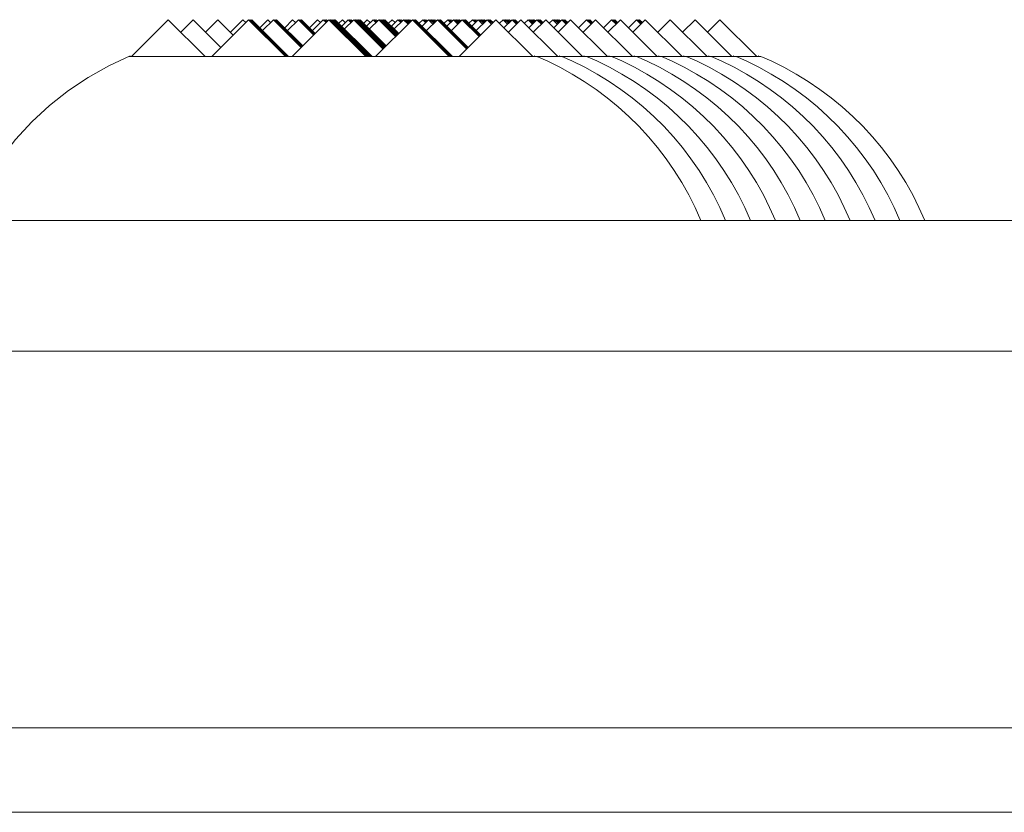
# Model space of a CAD drawing. Extents: x 0 to 129, y 0 to 91.
# Drawn here: x 48 to 49, y 48 to 49 of the extents above; entities that cross this region are included whole.
import ezdxf

# ---------------------------------------------------------------- set-up
doc = ezdxf.new("R2010")
doc.units = 0
doc.header["$LTSCALE"] = 0.125
doc.header["$MEASUREMENT"] = 0
doc.layers.add('PART - Primary', color=7, linetype='CONTINUOUS', lineweight=15)

msp = doc.modelspace()

# ---------------------------------------------------------------- linework, layer by layer
at = {"layer": 'PART - Primary'}
for p, q in [((47.8647, 48.5481), (47.8197, 48.5031)), ((47.9097, 48.5031), (47.8647, 48.5481)), ((47.8951, 48.5481), (47.8799, 48.5329)), ((47.9289, 48.5143), (47.8951, 48.5481)), ((47.9254, 48.5481), (47.9102, 48.5329)), ((47.9628, 48.5481), (47.9178, 48.5031)), ((47.9441, 48.5294), (47.9254, 48.5481)), ((47.9558, 48.5481), (47.9406, 48.5329)), ((47.9593, 48.5446), (47.9558, 48.5481)), ((48.0078, 48.5031), (47.9628, 48.5481)), ((47.9647, 48.5481), (47.9637, 48.5472)), ((48.0097, 48.5031), (47.9647, 48.5481)), ((47.9666, 48.5481), (47.9656, 48.5472)), ((48.0116, 48.5031), (47.9666, 48.5481)), ((47.9862, 48.5481), (47.9764, 48.5383)), ((47.9931, 48.5481), (47.9799, 48.5348)), ((47.9896, 48.5446), (47.9862, 48.5481)), ((48.027, 48.5143), (47.9931, 48.5481)), ((47.995, 48.5481), (47.9941, 48.5472)), ((48.0279, 48.5152), (47.995, 48.5481)), ((47.997, 48.5481), (47.996, 48.5472)), ((48.0289, 48.5162), (47.997, 48.5481)), ((48.0165, 48.5481), (48.0068, 48.5383)), ((48.0235, 48.5481), (48.0102, 48.5348)), ((48.0608, 48.5481), (48.0158, 48.5031)), ((48.02, 48.5446), (48.0165, 48.5481)), ((48.0422, 48.5294), (48.0235, 48.5481)), ((48.0254, 48.5481), (48.0245, 48.5472)), ((48.0431, 48.5304), (48.0254, 48.5481)), ((48.0273, 48.5481), (48.0264, 48.5472)), ((48.0441, 48.5314), (48.0273, 48.5481)), ((48.0469, 48.5481), (48.0371, 48.5383)), ((48.0539, 48.5481), (48.0406, 48.5348)), ((48.0504, 48.5446), (48.0469, 48.5481)), ((48.0573, 48.5446), (48.0539, 48.5481)), ((48.0558, 48.5481), (48.0548, 48.5472)), ((48.0583, 48.5456), (48.0558, 48.5481)), ((48.0577, 48.5481), (48.0567, 48.5472)), ((48.0593, 48.5466), (48.0577, 48.5481)), ((48.1058, 48.5031), (48.0608, 48.5481)), ((48.0627, 48.5481), (48.0618, 48.5472)), ((48.1077, 48.5031), (48.0627, 48.5481)), ((48.0647, 48.5481), (48.0637, 48.5472)), ((48.1097, 48.5031), (48.0647, 48.5481)), ((48.0666, 48.5481), (48.0656, 48.5472)), ((48.1116, 48.5031), (48.0666, 48.5481)), ((48.0685, 48.5481), (48.0675, 48.5472)), ((48.1135, 48.5031), (48.0685, 48.5481)), ((48.0773, 48.5481), (48.0729, 48.5437)), ((48.0842, 48.5481), (48.0764, 48.5402)), ((48.0808, 48.5446), (48.0773, 48.5481)), ((48.0912, 48.5481), (48.0798, 48.5368)), ((48.0877, 48.5446), (48.0842, 48.5481)), ((48.0861, 48.5481), (48.0852, 48.5472)), ((48.0887, 48.5456), (48.0861, 48.5481)), ((48.0881, 48.5481), (48.0871, 48.5472)), ((48.0896, 48.5466), (48.0881, 48.5481)), ((48.127, 48.5123), (48.0912, 48.5481)), ((48.0931, 48.5481), (48.0921, 48.5472)), ((48.1279, 48.5133), (48.0931, 48.5481)), ((48.095, 48.5481), (48.0941, 48.5472)), ((48.1289, 48.5143), (48.095, 48.5481)), ((48.0969, 48.5481), (48.096, 48.5472)), ((48.1298, 48.5152), (48.0969, 48.5481)), ((48.0989, 48.5481), (48.0979, 48.5472)), ((48.1308, 48.5162), (48.0989, 48.5481)), ((48.1076, 48.5481), (48.1033, 48.5437)), ((48.1146, 48.5481), (48.1067, 48.5402)), ((48.1111, 48.5446), (48.1076, 48.5481)), ((48.1216, 48.5481), (48.1102, 48.5368)), ((48.1181, 48.5446), (48.1146, 48.5481)), ((48.1165, 48.5481), (48.1156, 48.5472)), ((48.119, 48.5456), (48.1165, 48.5481)), ((48.1184, 48.5481), (48.1175, 48.5472)), ((48.1627, 48.5481), (48.1177, 48.5031)), ((48.12, 48.5466), (48.1184, 48.5481)), ((48.1421, 48.5275), (48.1216, 48.5481)), ((48.1235, 48.5481), (48.1225, 48.5472)), ((48.1431, 48.5285), (48.1235, 48.5481)), ((48.1254, 48.5481), (48.1244, 48.5472)), ((48.1441, 48.5294), (48.1254, 48.5481)), ((48.1273, 48.5481), (48.1264, 48.5472)), ((48.145, 48.5304), (48.1273, 48.5481)), ((48.1292, 48.5481), (48.1283, 48.5472)), ((48.146, 48.5314), (48.1292, 48.5481)), ((48.138, 48.5481), (48.1336, 48.5437)), ((48.145, 48.5481), (48.1371, 48.5402)), ((48.1415, 48.5446), (48.138, 48.5481)), ((48.1519, 48.5481), (48.1406, 48.5368)), ((48.1484, 48.5446), (48.145, 48.5481)), ((48.1469, 48.5481), (48.1459, 48.5472)), ((48.1494, 48.5456), (48.1469, 48.5481)), ((48.1488, 48.5481), (48.1478, 48.5472)), ((48.1504, 48.5466), (48.1488, 48.5481)), ((48.1573, 48.5427), (48.1519, 48.5481)), ((48.1538, 48.5481), (48.1529, 48.5472)), ((48.1583, 48.5437), (48.1538, 48.5481)), ((48.1558, 48.5481), (48.1548, 48.5472)), ((48.1592, 48.5446), (48.1558, 48.5481)), ((48.1577, 48.5481), (48.1567, 48.5472)), ((48.1602, 48.5456), (48.1577, 48.5481)), ((48.1596, 48.5481), (48.1586, 48.5472)), ((48.1612, 48.5466), (48.1596, 48.5481)), ((48.2077, 48.5031), (48.1627, 48.5481)), ((48.1646, 48.5481), (48.1637, 48.5472)), ((48.2096, 48.5031), (48.1646, 48.5481)), ((48.1666, 48.5481), (48.1656, 48.5472)), ((48.2116, 48.5031), (48.1666, 48.5481)), ((48.1753, 48.5481), (48.1709, 48.5437)), ((48.1823, 48.5481), (48.1744, 48.5402)), ((48.1788, 48.5446), (48.1753, 48.5481)), ((48.1773, 48.5481), (48.1763, 48.5472)), ((48.1798, 48.5456), (48.1773, 48.5481)), ((48.1792, 48.5481), (48.1782, 48.5472)), ((48.1807, 48.5466), (48.1792, 48.5481)), ((48.1931, 48.5481), (48.1798, 48.5348)), ((48.1877, 48.5427), (48.1823, 48.5481)), ((48.1842, 48.5481), (48.1833, 48.5472)), ((48.1887, 48.5437), (48.1842, 48.5481)), ((48.1861, 48.5481), (48.1852, 48.5472)), ((48.1896, 48.5446), (48.1861, 48.5481)), ((48.1881, 48.5481), (48.1871, 48.5472)), ((48.1906, 48.5456), (48.1881, 48.5481)), ((48.19, 48.5481), (48.189, 48.5472)), ((48.1915, 48.5466), (48.19, 48.5481)), ((48.2289, 48.5123), (48.1931, 48.5481)), ((48.195, 48.5481), (48.194, 48.5472)), ((48.2298, 48.5133), (48.195, 48.5481)), ((48.1969, 48.5481), (48.196, 48.5472)), ((48.2308, 48.5143), (48.1969, 48.5481)), ((48.2057, 48.5481), (48.2013, 48.5437)), ((48.2127, 48.5481), (48.2048, 48.5402)), ((48.2092, 48.5446), (48.2057, 48.5481)), ((48.2076, 48.5481), (48.2067, 48.5472)), ((48.2101, 48.5456), (48.2076, 48.5481)), ((48.2095, 48.5481), (48.2086, 48.5472)), ((48.2111, 48.5466), (48.2095, 48.5481)), ((48.2235, 48.5481), (48.2102, 48.5348)), ((48.2181, 48.5427), (48.2127, 48.5481)), ((48.2146, 48.5481), (48.2136, 48.5472)), ((48.219, 48.5437), (48.2146, 48.5481)), ((48.2165, 48.5481), (48.2155, 48.5472)), ((48.22, 48.5446), (48.2165, 48.5481)), ((48.2184, 48.5481), (48.2175, 48.5472)), ((48.2209, 48.5456), (48.2184, 48.5481)), ((48.2203, 48.5481), (48.2194, 48.5472)), ((48.2646, 48.5481), (48.2196, 48.5031)), ((48.2219, 48.5466), (48.2203, 48.5481)), ((48.244, 48.5275), (48.2235, 48.5481)), ((48.2254, 48.5481), (48.2244, 48.5472)), ((48.245, 48.5285), (48.2254, 48.5481)), ((48.2273, 48.5481), (48.2263, 48.5472)), ((48.246, 48.5294), (48.2273, 48.5481)), ((48.2361, 48.5481), (48.2317, 48.5437)), ((48.243, 48.5481), (48.2352, 48.5402)), ((48.2395, 48.5446), (48.2361, 48.5481)), ((48.238, 48.5481), (48.237, 48.5472)), ((48.2405, 48.5456), (48.238, 48.5481)), ((48.2399, 48.5481), (48.2389, 48.5472)), ((48.2415, 48.5466), (48.2399, 48.5481)), ((48.2538, 48.5481), (48.2406, 48.5348)), ((48.2484, 48.5427), (48.243, 48.5481)), ((48.2449, 48.5481), (48.244, 48.5472)), ((48.2494, 48.5437), (48.2449, 48.5481)), ((48.2469, 48.5481), (48.2459, 48.5472)), ((48.2503, 48.5446), (48.2469, 48.5481)), ((48.2488, 48.5481), (48.2478, 48.5472)), ((48.2513, 48.5456), (48.2488, 48.5481)), ((48.2507, 48.5481), (48.2497, 48.5472)), ((48.2523, 48.5466), (48.2507, 48.5481)), ((48.2592, 48.5427), (48.2538, 48.5481)), ((48.2557, 48.5481), (48.2548, 48.5472)), ((48.2602, 48.5437), (48.2557, 48.5481)), ((48.2577, 48.5481), (48.2567, 48.5472)), ((48.2611, 48.5446), (48.2577, 48.5481)), ((48.3096, 48.5031), (48.2646, 48.5481)), ((48.2734, 48.5481), (48.269, 48.5437)), ((48.2788, 48.5427), (48.2734, 48.5481)), ((48.2842, 48.5481), (48.2744, 48.5383)), ((48.2753, 48.5481), (48.2744, 48.5472)), ((48.2798, 48.5437), (48.2753, 48.5481)), ((48.2772, 48.5481), (48.2763, 48.5472)), ((48.2807, 48.5446), (48.2772, 48.5481)), ((48.2792, 48.5481), (48.2782, 48.5472)), ((48.2817, 48.5456), (48.2792, 48.5481)), ((48.295, 48.5481), (48.2798, 48.5329)), ((48.2811, 48.5481), (48.2801, 48.5472)), ((48.2826, 48.5466), (48.2811, 48.5481)), ((48.2896, 48.5427), (48.2842, 48.5481)), ((48.2861, 48.5481), (48.2852, 48.5472)), ((48.2906, 48.5437), (48.2861, 48.5481)), ((48.288, 48.5481), (48.2871, 48.5472)), ((48.2915, 48.5446), (48.288, 48.5481)), ((48.34, 48.5031), (48.295, 48.5481)), ((48.3038, 48.5481), (48.2994, 48.5437)), ((48.3092, 48.5427), (48.3038, 48.5481)), ((48.3057, 48.5481), (48.3047, 48.5472)), ((48.3146, 48.5481), (48.3048, 48.5383)), ((48.3101, 48.5437), (48.3057, 48.5481)), ((48.3076, 48.5481), (48.3066, 48.5472)), ((48.3111, 48.5446), (48.3076, 48.5481)), ((48.3095, 48.5481), (48.3086, 48.5472)), ((48.312, 48.5456), (48.3095, 48.5481)), ((48.3254, 48.5481), (48.3102, 48.5329)), ((48.3114, 48.5481), (48.3105, 48.5472)), ((48.313, 48.5466), (48.3114, 48.5481)), ((48.32, 48.5427), (48.3146, 48.5481)), ((48.3165, 48.5481), (48.3155, 48.5472)), ((48.3209, 48.5437), (48.3165, 48.5481)), ((48.3184, 48.5481), (48.3174, 48.5472)), ((48.3219, 48.5446), (48.3184, 48.5481)), ((48.3704, 48.5031), (48.3254, 48.5481)), ((48.3341, 48.5481), (48.3297, 48.5437)), ((48.3395, 48.5427), (48.3341, 48.5481)), ((48.3449, 48.5481), (48.3351, 48.5383)), ((48.3361, 48.5481), (48.3351, 48.5472)), ((48.3405, 48.5437), (48.3361, 48.5481)), ((48.338, 48.5481), (48.337, 48.5472)), ((48.3414, 48.5446), (48.338, 48.5481)), ((48.3399, 48.5481), (48.3389, 48.5472)), ((48.3424, 48.5456), (48.3399, 48.5481)), ((48.3557, 48.5481), (48.3405, 48.5329)), ((48.3418, 48.5481), (48.3409, 48.5472)), ((48.3434, 48.5466), (48.3418, 48.5481)), ((48.3503, 48.5427), (48.3449, 48.5481)), ((48.3468, 48.5481), (48.3459, 48.5472)), ((48.3513, 48.5437), (48.3468, 48.5481)), ((48.3488, 48.5481), (48.3478, 48.5472)), ((48.3522, 48.5446), (48.3488, 48.5481)), ((48.4007, 48.5031), (48.3557, 48.5481)), ((48.3753, 48.5481), (48.3655, 48.5383)), ((48.3861, 48.5481), (48.3709, 48.5329)), ((48.3807, 48.5427), (48.3753, 48.5481)), ((48.3772, 48.5481), (48.3763, 48.5472)), ((48.3817, 48.5437), (48.3772, 48.5481)), ((48.3791, 48.5481), (48.3782, 48.5472)), ((48.3826, 48.5446), (48.3791, 48.5481)), ((48.4311, 48.5031), (48.3861, 48.5481)), ((48.4057, 48.5481), (48.3959, 48.5383)), ((48.4165, 48.5481), (48.4013, 48.5329)), ((48.4111, 48.5427), (48.4057, 48.5481)), ((48.4076, 48.5481), (48.4066, 48.5472)), ((48.412, 48.5437), (48.4076, 48.5481)), ((48.4095, 48.5481), (48.4085, 48.5472)), ((48.413, 48.5446), (48.4095, 48.5481)), ((48.4615, 48.5031), (48.4165, 48.5481)), ((48.436, 48.5481), (48.4262, 48.5383)), ((48.4468, 48.5481), (48.4316, 48.5329)), ((48.4414, 48.5427), (48.436, 48.5481)), ((48.438, 48.5481), (48.437, 48.5472)), ((48.4424, 48.5437), (48.438, 48.5481)), ((48.4399, 48.5481), (48.4389, 48.5472)), ((48.4434, 48.5446), (48.4399, 48.5481)), ((48.4918, 48.5031), (48.4468, 48.5481)), ((48.4772, 48.5481), (48.462, 48.5329)), ((48.5222, 48.5031), (48.4772, 48.5481)), ((48.5076, 48.5481), (48.4924, 48.5329)), ((48.5526, 48.5031), (48.5076, 48.5481)), ((48.5379, 48.5481), (48.5227, 48.5329)), ((48.5829, 48.5031), (48.5379, 48.5481)), ((47.8165, 48.5031), (48.3146, 48.5031)), ((48.3146, 48.5031), (48.345, 48.5031)), ((48.345, 48.5031), (48.3753, 48.5031)), ((48.3753, 48.5031), (48.4057, 48.5031)), ((48.4057, 48.5031), (48.4361, 48.5031)), ((48.4361, 48.5031), (48.4665, 48.5031)), ((48.4665, 48.5031), (48.4968, 48.5031)), ((48.4968, 48.5031), (48.5272, 48.5031)), ((48.5272, 48.5031), (48.5576, 48.5031)), ((48.5576, 48.5031), (48.5879, 48.5031)), ((32.7881, 48.3031), (59.7412, 48.3031))]:
    msp.add_line(p, q, dxfattribs=at)
for points in [[(47.8181, 48.5038, 0), (47.7923, 48.4918, 0), (47.7671, 48.4777, 0), (47.7429, 48.4615, 0), (47.7199, 48.4434, 0), (47.6984, 48.4234, 0), (47.6784, 48.4018, 0), (47.6603, 48.3787, 0), (47.6441, 48.3544, 0), (47.63, 48.3291, 0), (47.618, 48.3031, 0)], [(48.3127, 48.5032, 0), (48.3112, 48.5038, 0)], [(48.5146, 48.3031, 0), (48.5075, 48.3189, 0), (48.4998, 48.3343, 0), (48.4913, 48.3494, 0), (48.4821, 48.364, 0), (48.4723, 48.3783, 0), (48.4618, 48.392, 0), (48.4507, 48.4052, 0), (48.439, 48.418, 0), (48.4267, 48.4301, 0), (48.4139, 48.4417, 0), (48.4005, 48.4527, 0), (48.3867, 48.463, 0), (48.3724, 48.4727, 0), (48.3576, 48.4817, 0), (48.3425, 48.49, 0), (48.327, 48.4977, 0), (48.3146, 48.5031, 0)], [(48.343, 48.5032, 0), (48.3416, 48.5038, 0)], [(48.5449, 48.3031, 0), (48.5379, 48.3189, 0), (48.5301, 48.3343, 0), (48.5216, 48.3494, 0), (48.5125, 48.364, 0), (48.5026, 48.3783, 0), (48.4922, 48.392, 0), (48.4811, 48.4052, 0), (48.4694, 48.418, 0), (48.4571, 48.4301, 0), (48.4442, 48.4417, 0), (48.4309, 48.4527, 0), (48.417, 48.463, 0), (48.4027, 48.4727, 0), (48.388, 48.4817, 0), (48.3729, 48.49, 0), (48.3573, 48.4977, 0), (48.345, 48.5031, 0)], [(48.3734, 48.5032, 0), (48.372, 48.5038, 0)], [(48.5753, 48.3031, 0), (48.5683, 48.3189, 0), (48.5605, 48.3343, 0), (48.552, 48.3494, 0), (48.5428, 48.364, 0), (48.533, 48.3783, 0), (48.5225, 48.392, 0), (48.5114, 48.4052, 0), (48.4997, 48.418, 0), (48.4874, 48.4301, 0), (48.4746, 48.4417, 0), (48.4613, 48.4527, 0), (48.4474, 48.463, 0), (48.4331, 48.4727, 0), (48.4184, 48.4817, 0), (48.4032, 48.49, 0), (48.3877, 48.4977, 0), (48.3753, 48.5031, 0)], [(48.4038, 48.5032, 0), (48.4024, 48.5038, 0)], [(48.6057, 48.3031, 0), (48.5986, 48.3189, 0), (48.5909, 48.3343, 0), (48.5824, 48.3494, 0), (48.5732, 48.364, 0), (48.5634, 48.3783, 0), (48.5529, 48.392, 0), (48.5418, 48.4052, 0), (48.5301, 48.418, 0), (48.5178, 48.4301, 0), (48.505, 48.4417, 0), (48.4916, 48.4527, 0), (48.4778, 48.463, 0), (48.4635, 48.4727, 0), (48.4487, 48.4817, 0), (48.4336, 48.49, 0), (48.4181, 48.4977, 0), (48.4057, 48.5031, 0)], [(48.4341, 48.5032, 0), (48.4327, 48.5038, 0)], [(48.636, 48.3031, 0), (48.629, 48.3189, 0), (48.6212, 48.3343, 0), (48.6127, 48.3494, 0), (48.6036, 48.364, 0), (48.5938, 48.3783, 0), (48.5833, 48.392, 0), (48.5722, 48.4052, 0), (48.5605, 48.418, 0), (48.5482, 48.4301, 0), (48.5353, 48.4417, 0), (48.522, 48.4527, 0), (48.5082, 48.463, 0), (48.4938, 48.4727, 0), (48.4791, 48.4817, 0), (48.464, 48.49, 0), (48.4484, 48.4977, 0), (48.4361, 48.5031, 0)], [(48.4645, 48.5032, 0), (48.4631, 48.5038, 0)], [(48.6664, 48.3031, 0), (48.6594, 48.3189, 0), (48.6516, 48.3343, 0), (48.6431, 48.3494, 0), (48.634, 48.364, 0), (48.6241, 48.3783, 0), (48.6136, 48.392, 0), (48.6025, 48.4052, 0), (48.5908, 48.418, 0), (48.5785, 48.4301, 0), (48.5657, 48.4417, 0), (48.5524, 48.4527, 0), (48.5385, 48.463, 0), (48.5242, 48.4727, 0), (48.5095, 48.4817, 0), (48.4943, 48.49, 0), (48.4788, 48.4977, 0), (48.4665, 48.5031, 0)], [(48.4949, 48.5032, 0), (48.4935, 48.5038, 0)], [(48.6968, 48.3031, 0), (48.6897, 48.3189, 0), (48.682, 48.3343, 0), (48.6735, 48.3494, 0), (48.6643, 48.364, 0), (48.6545, 48.3783, 0), (48.644, 48.392, 0), (48.6329, 48.4052, 0), (48.6212, 48.418, 0), (48.6089, 48.4301, 0), (48.5961, 48.4417, 0), (48.5827, 48.4527, 0), (48.5689, 48.463, 0), (48.5546, 48.4727, 0), (48.5398, 48.4817, 0), (48.5247, 48.49, 0), (48.5092, 48.4977, 0), (48.4968, 48.5031, 0)], [(48.5253, 48.5032, 0), (48.5238, 48.5038, 0)], [(48.7272, 48.3031, 0), (48.7201, 48.3189, 0), (48.7123, 48.3343, 0), (48.7039, 48.3494, 0), (48.6947, 48.364, 0), (48.6849, 48.3783, 0), (48.6744, 48.392, 0), (48.6633, 48.4052, 0), (48.6516, 48.418, 0), (48.6393, 48.4301, 0), (48.6265, 48.4417, 0), (48.6131, 48.4527, 0), (48.5993, 48.463, 0), (48.5849, 48.4727, 0), (48.5702, 48.4817, 0), (48.5551, 48.49, 0), (48.5395, 48.4977, 0), (48.5272, 48.5031, 0)], [(48.5556, 48.5032, 0), (48.5542, 48.5038, 0)], [(48.7575, 48.3031, 0), (48.7505, 48.3189, 0), (48.7427, 48.3343, 0), (48.7342, 48.3494, 0), (48.7251, 48.364, 0), (48.7152, 48.3783, 0), (48.7047, 48.392, 0), (48.6936, 48.4052, 0), (48.6819, 48.418, 0), (48.6697, 48.4301, 0), (48.6568, 48.4417, 0), (48.6435, 48.4527, 0), (48.6296, 48.463, 0), (48.6153, 48.4727, 0), (48.6006, 48.4817, 0), (48.5854, 48.49, 0), (48.5699, 48.4977, 0), (48.5576, 48.5031, 0)], [(48.586, 48.5032, 0), (48.5846, 48.5038, 0)], [(48.7879, 48.3031, 0), (48.7808, 48.3189, 0), (48.7731, 48.3343, 0), (48.7646, 48.3494, 0), (48.7554, 48.364, 0), (48.7456, 48.3783, 0), (48.7351, 48.392, 0), (48.724, 48.4052, 0), (48.7123, 48.418, 0), (48.7, 48.4301, 0), (48.6872, 48.4417, 0), (48.6738, 48.4527, 0), (48.66, 48.463, 0), (48.6457, 48.4727, 0), (48.6309, 48.4817, 0), (48.6158, 48.49, 0), (48.6003, 48.4977, 0), (48.5879, 48.5031, 0)], [(39.364, 48.1436, 0), (40.4489, 48.1436, 0), (41.0231, 48.1436, 0), (41.5975, 48.1436, 0), (42.1721, 48.1436, 0), (42.7469, 48.1436, 0), (43.3217, 48.1436, 0), (43.8967, 48.1436, 0), (44.4718, 48.1436, 0), (45.0469, 48.1436, 0), (45.6221, 48.1436, 0), (46.1972, 48.1436, 0), (46.7724, 48.1436, 0), (47.3477, 48.1436, 0), (47.9227, 48.1436, 0), (48.4978, 48.1436, 0), (49.0728, 48.1436, 0), (49.6477, 48.1436, 0), (50.2225, 48.1436, 0), (50.7971, 48.1436, 0), (51.3716, 48.1436, 0), (51.9459, 48.1436, 0), (52.7611, 48.1436, 0)], [(39.1824, 47.6839, 0), (40.6266, 47.6839, 0), (41.315, 47.6839, 0), (42.048, 47.6839, 0), (42.7812, 47.6839, 0), (42.7809, 47.6839, 0), (43.5142, 47.6839, 0), (44.2476, 47.6839, 0), (44.9829, 47.6839, 0), (45.7182, 47.6839, 0), (46.4519, 47.6839, 0), (47.1856, 47.6839, 0), (47.877, 47.6839, 0), (48.5683, 47.6839, 0), (49.2594, 47.6839, 0), (49.9504, 47.6839, 0), (50.6413, 47.6839, 0), (51.3319, 47.6839, 0), (51.9614, 47.6839, 0), (52.5908, 47.6839, 0)], [(52.5989, 47.5806, 0), (51.9234, 47.5806, 0), (51.2477, 47.5806, 0), (50.5715, 47.5806, 0), (49.8951, 47.5806, 0), (49.2183, 47.5806, 0), (48.5414, 47.5806, 0), (47.8641, 47.5806, 0), (47.1868, 47.5806, 0), (46.4522, 47.5806, 0), (45.7175, 47.5806, 0), (45.2352, 47.5806, 0), (44.7529, 47.5806, 0), (44.2706, 47.5806, 0), (43.7884, 47.5806, 0), (43.3059, 47.5806, 0), (42.8235, 47.5806, 0), (42.3412, 47.5806, 0), (41.8589, 47.5806, 0), (41.3767, 47.5806, 0), (40.6534, 47.5806, 0), (39.1733, 47.5806, 0)]]:
    msp.add_polyline3d(points, dxfattribs=at)

doc.saveas('drawing.dxf')
